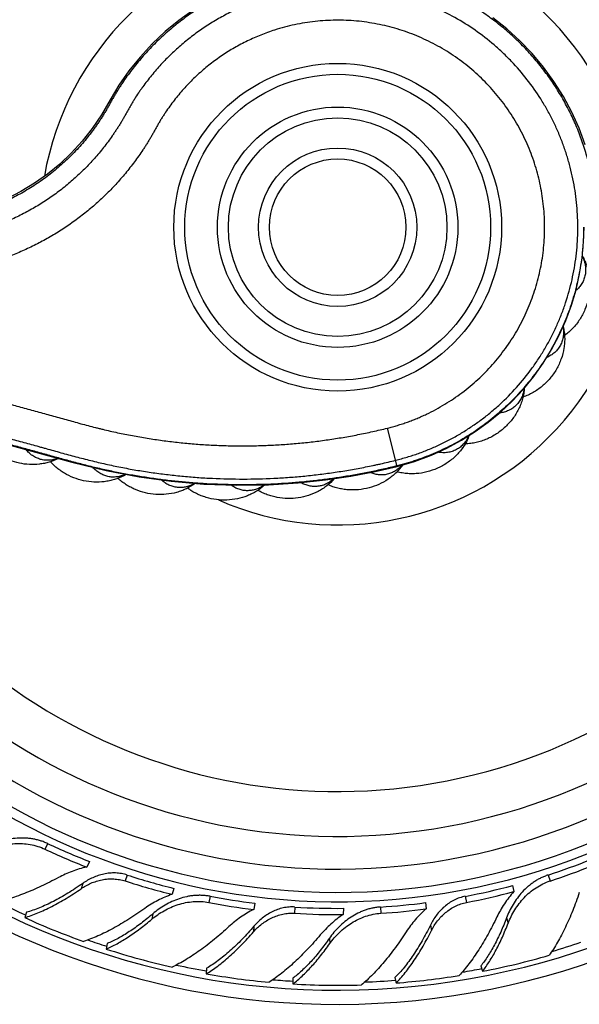
# Model space of a CAD drawing. Units: inches. Extents: x -0.6 to 22.7, y 1.6 to 13.3.
# Drawn here: x 2.1 to 3.2, y 10.5 to 12.3 of the extents above; entities that cross this region are included whole.
import ezdxf

# ---------------------------------------------------------------- set-up
doc = ezdxf.new("R2010")
doc.units = ezdxf.units.IN
doc.header["$LTSCALE"] = 1.21
doc.header["$MEASUREMENT"] = 0
doc.layers.get('0').update_dxf_attribs({"linetype": 'CONTINUOUS'})

msp = doc.modelspace()

# ---------------------------------------------------------------- linework, layer by layer
at = {"color": 9, "linetype": 'CONTINUOUS'}
for p, q in [((2.8325, 11.4608), (2.8148, 11.5308)), ((2.1927, 10.7703), (2.1878, 10.76)), ((2.3383, 10.7127), (2.3347, 10.7018)), ((3.1089, 10.7127), (3.1124, 10.7018)), ((2.257, 10.6974), (2.2538, 10.6876)), ((2.49, 10.6738), (2.4878, 10.6625)), ((2.9572, 10.6738), (2.9594, 10.6625)), ((2.6453, 10.6541), (2.6446, 10.6427)), ((2.8019, 10.6541), (2.8026, 10.6427)), ((2.3853, 10.6417), (2.3834, 10.6319)), ((3.0326, 10.6342), (3.0357, 10.6247)), ((2.5704, 10.6191), (2.5697, 10.6089)), ((2.8934, 10.6212), (2.8953, 10.6111)), ((2.7085, 10.5971), (2.7091, 10.5871))]:
    msp.add_line(p, q, dxfattribs=at)
at = {"color": 7, "linetype": 'CONTINUOUS'}
for p, q in [((2.269, 10.7376), (2.2641, 10.7272)), ((2.4238, 10.6883), (2.4203, 10.6774)), ((3.0439, 10.6936), (3.0461, 10.6823)), ((2.572, 10.661), (2.5699, 10.6497)), ((2.8845, 10.6622), (2.8853, 10.6507)), ((2.1539, 10.6445), (2.1507, 10.6347)), ((2.7342, 10.6518), (2.7335, 10.6403)), ((2.3019, 10.5873), (2.2999, 10.5772)), ((2.9857, 10.5463), (2.9889, 10.5365)), ((2.4836, 10.5422), (2.483, 10.5319)), ((2.6412, 10.5236), (2.6418, 10.5133)), ((2.8285, 10.5252), (2.8304, 10.515))]:
    msp.add_line(p, q, dxfattribs=at)
for points in [[(2.4592, 12.296), (2.4328, 12.2772), (2.4077, 12.2565), (2.384, 12.2341), (2.3619, 12.2101), (2.3415, 12.1848), (2.3232, 12.1585), (2.3069, 12.1314), (2.2913, 12.1045), (2.2741, 12.0792), (2.2556, 12.0558), (2.2358, 12.0342), (2.2147, 12.0142), (2.1923, 11.9957), (2.1686, 11.9789), (2.1437, 11.9637), (2.1179, 11.9504)], [(3.1766, 12.0491), (3.1654, 12.0796), (3.1521, 12.1091), (3.1368, 12.1377), (3.1196, 12.1652), (3.1005, 12.1915), (3.0797, 12.2165), (3.0573, 12.24), (3.0333, 12.2619), (3.0078, 12.2821)], [(2.8325, 11.4608), (2.8642, 11.4699), (2.8951, 11.4814), (2.9237, 11.4943), (2.9504, 11.5086), (2.9754, 11.5243), (2.9992, 11.5414), (3.0218, 11.5601), (3.0433, 11.5804), (3.0636, 11.6021), (3.0824, 11.6252), (3.0996, 11.6494), (3.1152, 11.6746), (3.129, 11.7008), (3.1411, 11.7279), (3.1515, 11.7557), (3.1599, 11.7842), (3.1665, 11.8131), (3.1711, 11.8423), (3.1739, 11.8716), (3.1747, 11.8985)], [(1.952, 11.5468), (2.0274, 11.5261), (2.1703, 11.4869)], [(2.1703, 11.4869), (2.2368, 11.4686), (2.2998, 11.453), (2.3599, 11.4415), (2.4188, 11.4334), (2.4783, 11.4283), (2.5388, 11.4261), (2.5972, 11.4271), (2.6512, 11.4305), (2.701, 11.4359), (2.7478, 11.443), (2.7922, 11.4515), (2.8325, 11.4608)]]:
    msp.add_lwpolyline(points, dxfattribs=at)
for radius in [0.3, 0.22, 0.145]:
    msp.add_circle((2.7236, 11.8985), radius, dxfattribs=at)
at = {"color": 9, "linetype": 'CONTINUOUS'}
for radius in [0.28, 0.2, 0.125]:
    msp.add_circle((2.7236, 11.8985), radius, dxfattribs=at)
at = {"color": 7, "linetype": 'CONTINUOUS'}
for centre, radius, start, end in [((2.7236, 11.8985), 1.4225, 188.1175, 173.1338), ((2.7236, 11.8985), 1.3966, 188.1298, 173.293), ((2.7236, 11.8985), 1.2175, 192.605, 174.581), ((2.7236, 11.8985), 1.175, 193.0532, 174.9415), ((2.7236, 11.8985), 1.115, 195.4603, 175.503), ((2.7151, 11.8809), 1.2273, 244.8066, 248.6843), ((2.7101, 11.87), 1.2268, 244.8022, 248.6816), ((2.7295, 11.8799), 1.2273, 288.0066, 291.8843), ((2.7333, 11.8685), 1.2268, 288.0022, 291.8816), ((2.7176, 11.8806), 1.228, 252.0075, 256.1582), ((2.7139, 11.869), 1.2272, 252.0025, 256.1556), ((2.727, 11.8799), 1.228, 280.8075, 284.9582), ((2.7198, 11.8794), 1.2273, 259.2066, 263.0843), ((2.7294, 11.868), 1.2272, 280.8025, 284.9556), ((2.7176, 11.8675), 1.2268, 259.2022, 263.0816), ((2.7222, 11.8797), 1.228, 266.4075, 270.5582), ((2.7247, 11.879), 1.2273, 273.6066, 277.4843), ((2.7208, 11.8889), 1.3777, 245.5576, 250.395), ((2.7216, 11.8675), 1.2272, 266.4025, 270.5556), ((2.7255, 11.867), 1.2268, 273.6022, 277.4816), ((2.7222, 11.8894), 1.3785, 252.1625, 257.3753), ((2.7268, 11.8898), 1.3785, 280.9625, 286.1753), ((2.7232, 11.8885), 1.3777, 259.9576, 264.795), ((2.7257, 11.8888), 1.3777, 274.3576, 279.195), ((2.7245, 11.8893), 1.3785, 266.5625, 271.7753)]:
    msp.add_arc(centre, radius, start, end, dxfattribs=at)
at = {"color": 9, "linetype": 'CONTINUOUS'}
for radius, start, end in [(1.2346, 192.19, 174.442), (1.0328, 197.9552, 176.3823), (0.545, 246.37, 170.1248), (1.3825, 243.2686, 245.588), (1.3825, 250.6817, 252.193), (1.3825, 286.4783, 288.789), (1.3825, 257.6603, 259.9881), (1.3825, 279.4988, 280.993), (1.3825, 265.0912, 266.5929), (1.3825, 272.0703, 274.3885)]:
    msp.add_arc((2.7236, 11.8985), radius, start, end, dxfattribs=at)
for points, knots in [([(3.1944, 11.9561), (3.1932, 11.9659), (3.1902, 11.9854), (3.1839, 12.0143), (3.1758, 12.0427), (3.166, 12.0706), (3.1544, 12.0978), (3.1412, 12.1242), (3.1263, 12.1498), (3.1099, 12.1744), (3.092, 12.1979), (3.0726, 12.2202), (3.0519, 12.2413), (3.0299, 12.2611), (3.0068, 12.2795), (2.9825, 12.2964), (2.9572, 12.3117), (2.9311, 12.3255), (2.9041, 12.3376), (2.8764, 12.3479), (2.8481, 12.3566), (2.8194, 12.3634), (2.7902, 12.3685), (2.7608, 12.3717), (2.7313, 12.3731), (2.7017, 12.3727), (2.6723, 12.3704), (2.643, 12.3663), (2.614, 12.3604), (2.5855, 12.3527), (2.5575, 12.3432), (2.5301, 12.332), (2.5035, 12.3191), (2.4777, 12.3046), (2.4529, 12.2885), (2.4292, 12.2709), (2.4066, 12.2518), (2.3888, 12.2348), (2.3752, 12.2206), (2.3653, 12.2095), (2.3558, 12.1982), (2.3466, 12.1866), (2.3378, 12.1748), (2.3308, 12.1646), (2.3254, 12.1564), (2.3215, 12.1502), (2.3176, 12.1439), (2.3145, 12.1386), (2.312, 12.1343), (2.3095, 12.13), (2.3065, 12.1247), (2.3029, 12.1182), (2.2992, 12.1118), (2.2955, 12.1055), (2.2916, 12.0992), (2.2876, 12.093), (2.2834, 12.0869), (2.2791, 12.0809), (2.2733, 12.0729), (2.2658, 12.0632), (2.2563, 12.0518), (2.2465, 12.0408), (2.2362, 12.0301), (2.2256, 12.0199), (2.2146, 12.01), (2.1996, 11.9973), (2.1799, 11.9824), (2.155, 11.9664), (2.1291, 11.9521), (2.1023, 11.9397), (2.0746, 11.9293), (2.0463, 11.9208), (2.0174, 11.9144), (1.9882, 11.91), (1.9636, 11.9081), (1.9439, 11.9077), (1.9291, 11.9079), (1.9144, 11.9086), (1.9021, 11.9096), (1.8923, 11.9107), (1.885, 11.9116), (1.8777, 11.9126), (1.8704, 11.9138), (1.8631, 11.9152), (1.8559, 11.9167), (1.8487, 11.9183), (1.8415, 11.9201), (1.8343, 11.9219), (1.8272, 11.9238), (1.8201, 11.9257), (1.8106, 11.9283), (1.7987, 11.9316), (1.7845, 11.9355), (1.7702, 11.9394), (1.756, 11.9433), (1.7417, 11.9472), (1.7275, 11.9512), (1.7132, 11.9551), (1.6942, 11.9603), (1.6705, 11.9668), (1.642, 11.9746), (1.6135, 11.9825), (1.585, 11.9903), (1.5565, 11.9981), (1.5186, 12.0085), (1.4711, 12.0216), (1.4141, 12.0372), (1.3571, 12.0529), (1.3001, 12.0685), (1.2432, 12.0842), (1.1862, 12.0998), (1.1292, 12.1155), (1.0722, 12.1311), (1.0152, 12.1468), (0.9583, 12.1624), (0.9108, 12.1754), (0.8728, 12.1859), (0.8443, 12.1937), (0.8158, 12.2015), (0.7921, 12.2081), (0.7731, 12.2133), (0.7588, 12.2172), (0.7446, 12.2211), (0.7303, 12.225), (0.7161, 12.2289), (0.6971, 12.234), (0.678, 12.239), (0.6589, 12.2439), (0.6446, 12.2474), (0.6302, 12.2509), (0.6158, 12.2542), (0.6014, 12.2574), (0.5822, 12.2616), (0.558, 12.2664), (0.529, 12.2719), (0.4999, 12.2769), (0.4707, 12.2815), (0.4414, 12.2857), (0.4121, 12.2895), (0.373, 12.294), (0.3239, 12.2985), (0.265, 12.3023), (0.2059, 12.3043), (0.1468, 12.3047), (0.0877, 12.3033), (0.0287, 12.3003), (-0.0499, 12.2939), (-0.1085, 12.2867), (-0.1475, 12.2807)], [0, 0, 0, 0, 0.007812, 0.015625, 0.023438, 0.031251, 0.039063, 0.046876, 0.054689, 0.062501, 0.070314, 0.078127, 0.085939, 0.093752, 0.101565, 0.109377, 0.11719, 0.125003, 0.132815, 0.140628, 0.148441, 0.156253, 0.164066, 0.171879, 0.179691, 0.187504, 0.195317, 0.203129, 0.210942, 0.218755, 0.226567, 0.23438, 0.242193, 0.250005, 0.257818, 0.265631, 0.273443, 0.281256, 0.285163, 0.289069, 0.292976, 0.296883, 0.30079, 0.304697, 0.30665, 0.308603, 0.310556, 0.31251, 0.313487, 0.314463, 0.316417, 0.31837, 0.320323, 0.322276, 0.324228, 0.326182, 0.328135, 0.330089, 0.332043, 0.33595, 0.339856, 0.343763, 0.34767, 0.351577, 0.355484, 0.359391, 0.367203, 0.375015, 0.382828, 0.39064, 0.398453, 0.406265, 0.414078, 0.42189, 0.429702, 0.433609, 0.437516, 0.441423, 0.445329, 0.447283, 0.449237, 0.451191, 0.453145, 0.455098, 0.457051, 0.459003, 0.460957, 0.46291, 0.464864, 0.466818, 0.468771, 0.472677, 0.476582, 0.480488, 0.484394, 0.4883, 0.492206, 0.496112, 0.500018, 0.50783, 0.515642, 0.523454, 0.531266, 0.539078, 0.546889, 0.562513, 0.578137, 0.593761, 0.609385, 0.625009, 0.640633, 0.656256, 0.67188, 0.687504, 0.703128, 0.718752, 0.726564, 0.734375, 0.742187, 0.749999, 0.753905, 0.757811, 0.761717, 0.765624, 0.76953, 0.773437, 0.781249, 0.785155, 0.789061, 0.792967, 0.796873, 0.800779, 0.804685, 0.812498, 0.820312, 0.828125, 0.835938, 0.843751, 0.851563, 0.859376, 0.875001, 0.890627, 0.906252, 0.921877, 0.937502, 0.953127, 0.968753, 1, 1, 1, 1]), ([(2.8297, 11.4719), (2.8333, 11.4728), (2.8403, 11.4747), (2.8508, 11.4777), (2.8613, 11.481), (2.8716, 11.4845), (2.8818, 11.4883), (2.892, 11.4924), (2.902, 11.4967), (2.9153, 11.5028), (2.9316, 11.511), (2.9506, 11.5218), (2.969, 11.5336), (2.9869, 11.5462), (3.0041, 11.5598), (3.0261, 11.5789), (3.0517, 11.6049), (3.0747, 11.6332), (3.0913, 11.6572), (3.1028, 11.6758), (3.1134, 11.6949), (3.1231, 11.7146), (3.1317, 11.7346), (3.1419, 11.762), (3.1521, 11.797), (3.1587, 11.8329), (3.1619, 11.8619), (3.1632, 11.8837), (3.1633, 11.9056), (3.1624, 11.9275), (3.1605, 11.9492), (3.1564, 11.9781), (3.1502, 12.0066), (3.1418, 12.0346), (3.1345, 12.0552), (3.1262, 12.0755), (3.117, 12.0953), (3.1067, 12.1146), (3.0917, 12.1396), (3.0707, 12.1695), (3.0469, 12.1971), (3.0262, 12.2177), (3.0046, 12.2372), (2.9757, 12.2596), (2.9386, 12.2828), (2.9059, 12.299), (2.8789, 12.31), (2.8514, 12.3196), (2.8161, 12.3291), (2.7729, 12.3361), (2.7365, 12.3384), (2.7073, 12.3381), (2.6782, 12.3363), (2.6421, 12.3313), (2.6137, 12.3245), (2.5997, 12.3204)], [0, 0, 0, 0, 0.007813, 0.015628, 0.023442, 0.031256, 0.03907, 0.046884, 0.054699, 0.062513, 0.07814, 0.093767, 0.109395, 0.125022, 0.140649, 0.156276, 0.187521, 0.218766, 0.234393, 0.25002, 0.265647, 0.281274, 0.296902, 0.312529, 0.343774, 0.375018, 0.390646, 0.406273, 0.4219, 0.437527, 0.453154, 0.468782, 0.500026, 0.515653, 0.531281, 0.546908, 0.562535, 0.578162, 0.59379, 0.625034, 0.656279, 0.671906, 0.687533, 0.718778, 0.750023, 0.781268, 0.796895, 0.812522, 0.843767, 0.875011, 0.906256, 0.921883, 0.937511, 0.968755, 1, 1, 1, 1]), ([(2.5997, 12.3204), (2.5913, 12.3179), (2.5745, 12.3124), (2.5499, 12.3027), (2.5259, 12.2915), (2.5027, 12.2789), (2.4802, 12.265), (2.4587, 12.2497), (2.438, 12.2332), (2.4217, 12.2183), (2.4092, 12.2059), (2.4001, 12.1964), (2.3913, 12.1865), (2.3828, 12.1764), (2.3746, 12.166), (2.368, 12.1572), (2.3629, 12.15), (2.358, 12.1427), (2.3531, 12.1354), (2.3485, 12.1279), (2.3451, 12.1222), (2.3423, 12.1174), (2.3402, 12.1136), (2.338, 12.1098), (2.3359, 12.1059), (2.3338, 12.1021), (2.3321, 12.0992), (2.3305, 12.0963), (2.3283, 12.0925), (2.3254, 12.0878), (2.3219, 12.0822), (2.3183, 12.0767), (2.3147, 12.0712), (2.3097, 12.0639), (2.3033, 12.055), (2.2952, 12.0445), (2.2869, 12.0342), (2.2783, 12.0242), (2.2693, 12.0145), (2.2571, 12.0018), (2.241, 11.9867), (2.2208, 11.9697), (2.1995, 11.9539), (2.1774, 11.9394), (2.1545, 11.9263), (2.1308, 11.9145), (2.1065, 11.9041), (2.0817, 11.8951), (2.0563, 11.8876), (2.0305, 11.8816), (2.0045, 11.8772), (1.9782, 11.8743), (1.9562, 11.8731), (1.9386, 11.873), (1.9254, 11.8733), (1.9122, 11.8739), (1.899, 11.875), (1.8859, 11.8764), (1.875, 11.8779), (1.8663, 11.8793), (1.8598, 11.8805), (1.8533, 11.8817), (1.8468, 11.8831), (1.8404, 11.8846), (1.8318, 11.8867), (1.8211, 11.8894), (1.8084, 11.8928), (1.7957, 11.8964), (1.7829, 11.8999), (1.7702, 11.9034), (1.7575, 11.9069), (1.7447, 11.9104), (1.732, 11.9139), (1.715, 11.9186), (1.6938, 11.9244), (1.6683, 11.9314), (1.6428, 11.9384), (1.6173, 11.9454), (1.5918, 11.9524), (1.5664, 11.9594), (1.5409, 11.9664), (1.5069, 11.9757), (1.4644, 11.9874), (1.4135, 12.0014), (1.3625, 12.0154), (1.3116, 12.0294), (1.2606, 12.0434), (1.1927, 12.062), (1.1417, 12.076), (1.1078, 12.0853)], [0, 0, 0, 0, 0.015626, 0.031251, 0.046877, 0.062503, 0.078128, 0.093754, 0.109379, 0.125005, 0.132819, 0.140632, 0.148445, 0.156259, 0.164071, 0.171884, 0.175791, 0.179697, 0.18751, 0.191416, 0.195322, 0.199228, 0.201181, 0.203134, 0.207041, 0.208994, 0.210946, 0.212899, 0.214852, 0.218758, 0.222665, 0.226572, 0.230478, 0.234384, 0.242197, 0.250009, 0.257822, 0.265635, 0.273449, 0.281262, 0.296888, 0.312513, 0.328139, 0.343765, 0.35939, 0.375016, 0.390642, 0.406267, 0.421893, 0.437519, 0.453145, 0.46877, 0.484396, 0.49221, 0.500023, 0.507837, 0.51565, 0.523464, 0.531279, 0.535186, 0.539093, 0.542999, 0.546905, 0.550811, 0.554718, 0.562532, 0.570345, 0.578156, 0.585968, 0.593779, 0.601591, 0.609403, 0.617216, 0.625027, 0.640651, 0.656275, 0.671899, 0.687523, 0.703147, 0.718771, 0.734394, 0.750018, 0.781266, 0.812514, 0.843761, 0.875009, 0.906257, 0.937505, 1, 1, 1, 1]), ([(2.8148, 11.5308), (2.8179, 11.5316), (2.824, 11.5332), (2.8331, 11.5358), (2.8422, 11.5387), (2.8512, 11.5417), (2.8601, 11.545), (2.8689, 11.5486), (2.8776, 11.5523), (2.8891, 11.5576), (2.9032, 11.5648), (2.9197, 11.5742), (2.9357, 11.5844), (2.9512, 11.5955), (2.9661, 11.6072), (2.9852, 11.6239), (3.0029, 11.642), (3.0193, 11.6614), (3.0308, 11.6765), (3.0415, 11.6922), (3.0515, 11.7084), (3.0606, 11.725), (3.0689, 11.7421), (3.0763, 11.7596), (3.0849, 11.7834), (3.0935, 11.8139), (3.0991, 11.8452), (3.1016, 11.8704), (3.1028, 11.8957), (3.102, 11.9273), (3.0972, 11.9651), (3.0901, 11.996), (3.0826, 12.0202), (3.0739, 12.0439), (3.0607, 12.0728), (3.0448, 12.1002), (3.0304, 12.1211), (3.0189, 12.1362), (3.0066, 12.1506), (2.9936, 12.1645), (2.98, 12.1777), (2.9609, 12.1944), (2.9355, 12.2134), (2.9029, 12.233), (2.8743, 12.2466), (2.8507, 12.2557), (2.8266, 12.2635), (2.7958, 12.2711), (2.7644, 12.2756), (2.7391, 12.2773), (2.7201, 12.2776), (2.7012, 12.2769), (2.6822, 12.2753), (2.6634, 12.2728), (2.6385, 12.2681), (2.6201, 12.2632), (2.6081, 12.2594)], [0, 0, 0, 0, 0.007813, 0.015628, 0.023441, 0.031255, 0.039069, 0.046884, 0.054698, 0.062513, 0.078139, 0.093766, 0.109394, 0.125021, 0.140648, 0.156275, 0.187519, 0.203146, 0.218773, 0.2344, 0.250028, 0.265655, 0.281282, 0.296909, 0.312536, 0.34378, 0.375025, 0.390652, 0.406279, 0.437523, 0.468768, 0.500012, 0.515639, 0.531266, 0.56251, 0.593755, 0.609382, 0.625009, 0.640636, 0.656263, 0.67189, 0.687517, 0.718762, 0.750006, 0.78125, 0.796877, 0.812504, 0.843749, 0.874993, 0.89062, 0.906247, 0.921874, 0.937501, 0.953128, 0.968756, 1, 1, 1, 1]), ([(2.6081, 12.2594), (2.5996, 12.2567), (2.5827, 12.2506), (2.5582, 12.2398), (2.5345, 12.2272), (2.5117, 12.213), (2.49, 12.1972), (2.4729, 12.1829), (2.4598, 12.1706), (2.4504, 12.1611), (2.4413, 12.1513), (2.4325, 12.1412), (2.4241, 12.1307), (2.4161, 12.12), (2.4097, 12.1108), (2.4048, 12.1033), (2.4012, 12.0977), (2.3983, 12.0929), (2.3961, 12.089), (2.3938, 12.0851), (2.3911, 12.0803), (2.3879, 12.0744), (2.3851, 12.0695), (2.3829, 12.0657), (2.3807, 12.0618), (2.3778, 12.057), (2.3743, 12.0513), (2.3707, 12.0457), (2.3657, 12.0382), (2.3594, 12.029), (2.3516, 12.0181), (2.3434, 12.0075), (2.335, 11.9971), (2.3234, 11.9834), (2.3083, 11.967), (2.2891, 11.9483), (2.2689, 11.9306), (2.2479, 11.914), (2.226, 11.8985), (2.2033, 11.8841), (2.1799, 11.871), (2.1559, 11.8591), (2.1312, 11.8485), (2.1061, 11.8392), (2.0805, 11.8313), (2.0545, 11.8247), (2.0282, 11.8194), (2.0016, 11.8156), (1.9749, 11.8131), (1.9481, 11.8121), (1.9213, 11.8124), (1.899, 11.8139), (1.8812, 11.8158), (1.8679, 11.8176), (1.8547, 11.8197), (1.8437, 11.8217), (1.835, 11.8235), (1.8284, 11.8249), (1.8219, 11.8265), (1.8154, 11.8281), (1.8089, 11.8298), (1.8024, 11.8315), (1.796, 11.8333), (1.7895, 11.8351), (1.7831, 11.8369), (1.7744, 11.8393), (1.7637, 11.8422), (1.7508, 11.8458), (1.7378, 11.8493), (1.7249, 11.8528), (1.7077, 11.8576), (1.6861, 11.8635), (1.6603, 11.8706), (1.6344, 11.8777), (1.6086, 11.8848), (1.5828, 11.8919), (1.5569, 11.899), (1.5311, 11.9061), (1.4966, 11.9156), (1.4535, 11.9274), (1.4018, 11.9416), (1.3501, 11.9558), (1.2984, 11.97), (1.2467, 11.9842), (1.1778, 12.0031), (1.1261, 12.0173), (1.0917, 12.0268)], [0, 0, 0, 0, 0.015625, 0.03125, 0.046875, 0.0625, 0.078125, 0.093749, 0.101563, 0.109377, 0.117191, 0.125004, 0.132818, 0.140631, 0.148445, 0.152352, 0.156259, 0.160166, 0.162119, 0.164072, 0.167978, 0.171884, 0.17579, 0.177743, 0.179696, 0.183602, 0.187508, 0.191415, 0.195323, 0.203136, 0.210949, 0.218762, 0.226575, 0.234389, 0.250015, 0.265641, 0.281267, 0.296892, 0.312518, 0.328144, 0.34377, 0.359395, 0.375021, 0.390647, 0.406273, 0.421899, 0.437524, 0.45315, 0.468776, 0.484402, 0.500028, 0.515653, 0.523466, 0.53128, 0.539094, 0.546908, 0.550815, 0.554721, 0.558627, 0.562533, 0.566439, 0.570345, 0.574251, 0.578158, 0.582065, 0.585971, 0.593783, 0.601594, 0.609406, 0.617218, 0.62503, 0.640654, 0.656277, 0.671901, 0.687525, 0.703149, 0.718772, 0.734396, 0.75002, 0.781267, 0.812515, 0.843762, 0.87501, 0.906257, 0.937505, 1, 1, 1, 1]), ([(3.1738, 11.8985), (3.1738, 11.8861), (3.1728, 11.8612), (3.1681, 11.8241), (3.1617, 11.7937), (3.1551, 11.7697), (3.1475, 11.746), (3.1361, 11.717), (3.1224, 11.689), (3.1101, 11.6674), (3.1002, 11.6516), (3.0896, 11.6362), (3.0784, 11.6212), (3.0666, 11.6067), (3.0501, 11.5881), (3.028, 11.5662), (2.9994, 11.5421), (2.974, 11.5241), (2.9529, 11.5109), (2.9366, 11.5018), (2.92, 11.4933), (2.903, 11.4855), (2.8858, 11.4784), (2.8711, 11.4731), (2.8593, 11.4692), (2.8474, 11.4656), (2.8384, 11.4632), (2.8323, 11.4617)], [0, 0, 0, 0, 0.062493, 0.124986, 0.18748, 0.218733, 0.249986, 0.312479, 0.374973, 0.406226, 0.437479, 0.468733, 0.499986, 0.531239, 0.562493, 0.624986, 0.687479, 0.749973, 0.781226, 0.812479, 0.843732, 0.874986, 0.90624, 0.937493, 0.95312, 0.968748, 1, 1, 1, 1]), ([(2.8323, 11.4617), (2.8239, 11.4595), (2.8113, 11.4565), (2.7943, 11.4528), (2.7816, 11.4502), (2.7688, 11.4477), (2.7518, 11.4445), (2.7304, 11.4409), (2.7047, 11.4372), (2.6703, 11.433), (2.6271, 11.4291), (2.5751, 11.4269), (2.523, 11.4269), (2.4797, 11.4288), (2.4452, 11.4315), (2.4193, 11.4341), (2.3935, 11.4373), (2.3677, 11.4411), (2.3463, 11.4447), (2.3293, 11.4478), (2.3123, 11.4512), (2.2953, 11.4549), (2.2784, 11.4588), (2.2658, 11.4619), (2.2532, 11.4651), (2.2406, 11.4684), (2.2281, 11.4718), (2.2155, 11.4752), (2.203, 11.4787), (2.1905, 11.4822), (2.178, 11.4857), (2.1654, 11.4892), (2.1529, 11.4926), (2.1403, 11.496), (2.1278, 11.4995), (2.1153, 11.5029), (2.1027, 11.5063), (2.086, 11.5109), (2.0651, 11.5166), (2.04, 11.5235), (2.0066, 11.5327), (1.9648, 11.5442), (1.9146, 11.558), (1.8645, 11.5718), (1.8143, 11.5855), (1.7642, 11.5993), (1.6973, 11.6177), (1.6137, 11.6406), (1.5301, 11.6636), (1.4632, 11.682), (1.4131, 11.6957), (1.3629, 11.7095), (1.3128, 11.7233), (1.2626, 11.7371), (1.2125, 11.7508), (1.1623, 11.7646), (1.1205, 11.7761), (1.0871, 11.7853), (1.062, 11.7921), (1.0369, 11.799), (1.016, 11.8048), (0.9993, 11.8094), (0.9868, 11.8128), (0.9742, 11.8162), (0.9617, 11.8197), (0.9491, 11.8231), (0.9366, 11.8265), (0.9241, 11.83), (0.9115, 11.8335), (0.899, 11.837), (0.8865, 11.8405), (0.8739, 11.8439), (0.8614, 11.8473), (0.8488, 11.8505), (0.8362, 11.8537), (0.8235, 11.8567), (0.8108, 11.8596), (0.7981, 11.8623), (0.7854, 11.8649), (0.7726, 11.8673), (0.7555, 11.8702), (0.7341, 11.8735), (0.7083, 11.8767), (0.6824, 11.8794), (0.6564, 11.8814), (0.6305, 11.8827), (0.5958, 11.8836), (0.5524, 11.883), (0.5005, 11.8798), (0.4488, 11.8739), (0.3974, 11.8654), (0.3466, 11.8543), (0.2964, 11.8407), (0.2469, 11.8246), (0.1983, 11.8059), (0.1587, 11.7884), (0.1275, 11.7732), (0.1044, 11.7612), (0.0817, 11.7486), (0.0592, 11.7354), (0.0371, 11.7217), (0.019, 11.7098), (0.0047, 11.7), (-0.006, 11.6926), (-0.0165, 11.685), (-0.027, 11.6772), (-0.0356, 11.6707), (-0.0424, 11.6654), (-0.0476, 11.6613), (-0.0518, 11.658), (-0.0552, 11.6552), (-0.0585, 11.6525), (-0.0627, 11.6491), (-0.0678, 11.645), (-0.072, 11.6416), (-0.0755, 11.639), (-0.0789, 11.6364), (-0.0833, 11.6332), (-0.0904, 11.6283), (-0.0995, 11.6224), (-0.1107, 11.6157), (-0.1222, 11.6095), (-0.1338, 11.6038), (-0.1457, 11.5985), (-0.1619, 11.5921), (-0.1784, 11.5867), (-0.1951, 11.5823), (-0.2121, 11.5786), (-0.2335, 11.5752), (-0.2595, 11.5732), (-0.2855, 11.5733), (-0.3114, 11.5755), (-0.3371, 11.5797), (-0.354, 11.5839), (-0.3623, 11.5863)], [0, 0, 0, 0, 0.007812, 0.011719, 0.015625, 0.019532, 0.023438, 0.03125, 0.039063, 0.046876, 0.062501, 0.078126, 0.093752, 0.109377, 0.11719, 0.125003, 0.132817, 0.14063, 0.148443, 0.15235, 0.156256, 0.164069, 0.167976, 0.171882, 0.175789, 0.179695, 0.183601, 0.187507, 0.191413, 0.195319, 0.199226, 0.203132, 0.207038, 0.210944, 0.21485, 0.218756, 0.222662, 0.226568, 0.23438, 0.242192, 0.250004, 0.265628, 0.281253, 0.296877, 0.312501, 0.328125, 0.343749, 0.374998, 0.406246, 0.42187, 0.437494, 0.453119, 0.468743, 0.484367, 0.499991, 0.515615, 0.53124, 0.539052, 0.546864, 0.554676, 0.562488, 0.566394, 0.5703, 0.574206, 0.578112, 0.582018, 0.585924, 0.58983, 0.593736, 0.597642, 0.601548, 0.605455, 0.609361, 0.613267, 0.617174, 0.62108, 0.624987, 0.628893, 0.632799, 0.636706, 0.640613, 0.648427, 0.65624, 0.664053, 0.671866, 0.679679, 0.687492, 0.703118, 0.718743, 0.734368, 0.749993, 0.765618, 0.781244, 0.796869, 0.812494, 0.828119, 0.835932, 0.843744, 0.851557, 0.85937, 0.867182, 0.874995, 0.878901, 0.882807, 0.886713, 0.890619, 0.894525, 0.896479, 0.898432, 0.900385, 0.901361, 0.902338, 0.904292, 0.906245, 0.908198, 0.909174, 0.91015, 0.912104, 0.914057, 0.917965, 0.921872, 0.925779, 0.929686, 0.933593, 0.9375, 0.945312, 0.949219, 0.953126, 0.960938, 0.968751, 0.976563, 0.984375, 0.992188, 1, 1, 1, 1]), ([(1.0917, 11.858), (1.1273, 11.8482), (1.1985, 11.8286), (1.3053, 11.7993), (1.4121, 11.77), (1.519, 11.7406), (1.608, 11.7162), (1.6792, 11.6966), (1.7326, 11.682), (1.786, 11.6673), (1.8394, 11.6526), (1.8928, 11.638), (1.9462, 11.6233), (1.9996, 11.6086), (2.0442, 11.5964), (2.0798, 11.5866), (2.1065, 11.5793), (2.1332, 11.5719), (2.1554, 11.5658), (2.1732, 11.5609), (2.1866, 11.5573), (2.1999, 11.5536), (2.2133, 11.5499), (2.2266, 11.5463), (2.24, 11.5426), (2.2533, 11.5389), (2.2667, 11.5353), (2.2779, 11.5324), (2.2868, 11.5302), (2.2958, 11.528), (2.307, 11.5253), (2.3251, 11.5214), (2.3477, 11.5169), (2.375, 11.5121), (2.4024, 11.5081), (2.4299, 11.5047), (2.4575, 11.502), (2.4851, 11.5001), (2.5128, 11.4988), (2.5405, 11.4982), (2.5682, 11.4983), (2.5959, 11.4992), (2.6235, 11.5007), (2.6511, 11.5029), (2.6787, 11.5058), (2.7061, 11.5094), (2.7289, 11.513), (2.7471, 11.5162), (2.7607, 11.5188), (2.7743, 11.5215), (2.7878, 11.5244), (2.8014, 11.5275), (2.8103, 11.5297), (2.8148, 11.5308)], [0, 0, 0, 0, 0.062498, 0.124996, 0.187494, 0.249992, 0.312489, 0.343738, 0.374987, 0.406236, 0.437485, 0.468734, 0.499983, 0.531232, 0.562481, 0.578105, 0.59373, 0.609354, 0.624979, 0.632791, 0.640603, 0.648415, 0.656227, 0.66404, 0.671853, 0.679666, 0.687478, 0.69529, 0.699196, 0.703102, 0.710915, 0.718729, 0.734356, 0.749983, 0.765609, 0.781235, 0.796862, 0.812488, 0.828115, 0.843741, 0.859368, 0.874994, 0.890621, 0.906247, 0.921872, 0.937498, 0.953123, 0.960936, 0.968749, 0.976562, 0.984375, 0.992188, 1, 1, 1, 1]), ([(3.1715, 11.8449), (3.1728, 11.8423), (3.1751, 11.8369), (3.1772, 11.8284), (3.1778, 11.8198), (3.177, 11.8113), (3.1746, 11.8031), (3.1709, 11.7954), (3.1658, 11.7884), (3.1617, 11.7843), (3.1595, 11.7825)], [0, 0, 0, 0, 0.128134, 0.254398, 0.379129, 0.502831, 0.626124, 0.749675, 0.874121, 1, 1, 1, 1]), ([(1.0756, 11.7994), (1.1118, 11.7894), (1.1843, 11.7695), (1.293, 11.7397), (1.4017, 11.7098), (1.5104, 11.68), (1.601, 11.6551), (1.6735, 11.6352), (1.7279, 11.6203), (1.7822, 11.6053), (1.8366, 11.5904), (1.8909, 11.5755), (1.9453, 11.5605), (1.9906, 11.5481), (2.0268, 11.5382), (2.054, 11.5307), (2.0812, 11.5232), (2.1038, 11.517), (2.1219, 11.512), (2.1355, 11.5083), (2.1491, 11.5046), (2.1627, 11.5009), (2.174, 11.4978), (2.1831, 11.4952), (2.1921, 11.4927), (2.2034, 11.4896), (2.217, 11.4858), (2.2306, 11.4821), (2.2442, 11.4784), (2.2579, 11.4749), (2.2715, 11.4714), (2.2852, 11.4681), (2.299, 11.4649), (2.3127, 11.4619), (2.3265, 11.4591), (2.3404, 11.4565), (2.3589, 11.4532), (2.3821, 11.4496), (2.41, 11.4459), (2.4381, 11.4428), (2.4662, 11.4404), (2.5037, 11.4382), (2.5507, 11.4371), (2.5976, 11.4383), (2.6352, 11.4406), (2.6632, 11.443), (2.6913, 11.4461), (2.7145, 11.4493), (2.7331, 11.4521), (2.747, 11.4545), (2.7609, 11.457), (2.7747, 11.4596), (2.7862, 11.462), (2.7954, 11.4639), (2.8046, 11.4659), (2.8161, 11.4685), (2.8252, 11.4708), (2.8297, 11.4719)], [0, 0, 0, 0, 0.062498, 0.124996, 0.187495, 0.249993, 0.312491, 0.34374, 0.374989, 0.406239, 0.437488, 0.468737, 0.499986, 0.531235, 0.54686, 0.562484, 0.578109, 0.593733, 0.601546, 0.609358, 0.61717, 0.624982, 0.632795, 0.636701, 0.640607, 0.648419, 0.656232, 0.664044, 0.671856, 0.679669, 0.687483, 0.695296, 0.703109, 0.710922, 0.718734, 0.726548, 0.734361, 0.749989, 0.765616, 0.781242, 0.796868, 0.812495, 0.843746, 0.874996, 0.890622, 0.906247, 0.921873, 0.937499, 0.945311, 0.953124, 0.960937, 0.968749, 0.976562, 0.980468, 0.984375, 0.992188, 1, 1, 1, 1]), ([(3.1362, 11.7166), (3.1367, 11.7137), (3.1374, 11.7078), (3.1369, 11.699), (3.135, 11.6905), (3.1316, 11.6825), (3.127, 11.6753), (3.1211, 11.669), (3.1141, 11.6638), (3.1089, 11.6611), (3.1062, 11.66)], [0, 0, 0, 0, 0.128166, 0.254439, 0.379159, 0.502838, 0.626105, 0.74964, 0.874091, 1, 1, 1, 1]), ([(3.0649, 11.6036), (3.0646, 11.6007), (3.0635, 11.5949), (3.0605, 11.5867), (3.0561, 11.5792), (3.0506, 11.5727), (3.0441, 11.5672), (3.0367, 11.5629), (3.0286, 11.5599), (3.0229, 11.5589), (3.0201, 11.5586)], [0, 0, 0, 0, 0.128129, 0.254389, 0.379117, 0.502818, 0.626112, 0.749666, 0.874116, 1, 1, 1, 1]), ([(2.9639, 11.517), (2.9627, 11.5143), (2.96, 11.509), (2.9547, 11.502), (2.9483, 11.496), (2.9411, 11.4913), (2.9331, 11.4879), (2.9247, 11.486), (2.916, 11.4855), (2.9102, 11.4862), (2.9073, 11.4868)], [0, 0, 0, 0, 0.128164, 0.254433, 0.379149, 0.502824, 0.62609, 0.749627, 0.874082, 1, 1, 1, 1]), ([(2.2113, 11.4755), (2.2088, 11.4745), (2.2036, 11.4729), (2.1955, 11.4718), (2.1874, 11.4719), (2.1794, 11.4734), (2.1719, 11.4762), (2.1648, 11.4802), (2.1585, 11.4853), (2.1549, 11.4893), (2.1532, 11.4915)], [0, 0, 0, 0, 0.127144, 0.252697, 0.377054, 0.500727, 0.624296, 0.748354, 0.873442, 1, 1, 1, 1]), ([(2.8418, 11.4634), (2.84, 11.4613), (2.8361, 11.4573), (2.8295, 11.4524), (2.8223, 11.4486), (2.8145, 11.4461), (2.8065, 11.4449), (2.7983, 11.4451), (2.7903, 11.4466), (2.7851, 11.4485), (2.7826, 11.4496)], [0, 0, 0, 0, 0.127303, 0.252969, 0.377384, 0.501061, 0.624587, 0.748565, 0.873551, 1, 1, 1, 1])]:
    msp.add_open_spline(points, degree=3, knots=knots, dxfattribs=at)
at = {"color": 7, "linetype": 'CONTINUOUS'}
for points, knots in [([(3.1715, 11.8454), (3.1732, 11.8426), (3.1763, 11.8366), (3.18, 11.8273), (3.1828, 11.8176), (3.1852, 11.8043), (3.1859, 11.7872), (3.1831, 11.7669), (3.1768, 11.7474), (3.1688, 11.7323), (3.1609, 11.7212), (3.1543, 11.7135), (3.147, 11.7065), (3.1417, 11.7024), (3.1389, 11.7004)], [0, 0, 0, 0, 0.061732, 0.12354, 0.18557, 0.247861, 0.373035, 0.498878, 0.624927, 0.75069, 0.813383, 0.875845, 0.938051, 1, 1, 1, 1]), ([(3.1363, 11.717), (3.1371, 11.7138), (3.1384, 11.7072), (3.1393, 11.6972), (3.1391, 11.6871), (3.1375, 11.6736), (3.1332, 11.6571), (3.1246, 11.6384), (3.1129, 11.6216), (3.1008, 11.6094), (3.09, 11.6011), (3.0814, 11.5957), (3.0723, 11.5911), (3.066, 11.5887), (3.0629, 11.5877)], [0, 0, 0, 0, 0.061735, 0.123541, 0.185566, 0.247853, 0.373022, 0.498864, 0.624915, 0.750682, 0.813378, 0.875842, 0.93805, 1, 1, 1, 1]), ([(3.0652, 11.604), (3.065, 11.6007), (3.0643, 11.594), (3.0622, 11.5842), (3.059, 11.5746), (3.0536, 11.5622), (3.0446, 11.5477), (3.0309, 11.5325), (3.0148, 11.5198), (2.9997, 11.5117), (2.987, 11.507), (2.9772, 11.5043), (2.9672, 11.5026), (2.9605, 11.5021), (2.9571, 11.5021)], [0, 0, 0, 0, 0.061731, 0.12354, 0.18557, 0.247861, 0.373036, 0.49888, 0.624928, 0.75069, 0.813384, 0.875845, 0.938051, 1, 1, 1, 1]), ([(2.9642, 11.5173), (2.9631, 11.5142), (2.9605, 11.508), (2.9557, 11.4993), (2.9499, 11.4911), (2.9412, 11.4808), (2.9285, 11.4696), (2.9111, 11.4589), (2.8921, 11.4514), (2.8755, 11.448), (2.862, 11.4471), (2.8519, 11.4473), (2.8419, 11.4485), (2.8354, 11.4499), (2.8321, 11.4508)], [0, 0, 0, 0, 0.06173, 0.123528, 0.185544, 0.247819, 0.372963, 0.498785, 0.624828, 0.750606, 0.813315, 0.875798, 0.938028, 1, 1, 1, 1]), ([(2.2123, 11.4752), (2.207, 11.4724), (2.1984, 11.469), (2.1866, 11.4661), (2.1745, 11.4642), (2.1591, 11.4637), (2.1407, 11.4661), (2.1229, 11.4714), (2.1061, 11.4794), (2.0909, 11.4899), (2.0821, 11.4985), (2.0781, 11.5031)], [0, 0, 0, 0, 0.123393, 0.185457, 0.247759, 0.372898, 0.49864, 0.624609, 0.7504, 0.875631, 1, 1, 1, 1]), ([(2.3362, 11.446), (2.3309, 11.4428), (2.3223, 11.4388), (2.3104, 11.4352), (2.298, 11.4326), (2.2822, 11.4313), (2.2631, 11.433), (2.2446, 11.4378), (2.23, 11.4442), (2.2191, 11.4507), (2.2114, 11.4563), (2.2043, 11.4624), (2.1999, 11.4669), (2.1978, 11.4693)], [0, 0, 0, 0, 0.123376, 0.185438, 0.247744, 0.372902, 0.49867, 0.624647, 0.750404, 0.813128, 0.875653, 0.937948, 1, 1, 1, 1]), ([(2.8427, 11.4636), (2.8392, 11.4584), (2.833, 11.4511), (2.8235, 11.4427), (2.8133, 11.4351), (2.7993, 11.4273), (2.7811, 11.4209), (2.762, 11.4175), (2.7459, 11.4173), (2.7332, 11.4188), (2.7238, 11.4207), (2.7146, 11.4234), (2.7087, 11.4257), (2.7058, 11.4271)], [0, 0, 0, 0, 0.123394, 0.185472, 0.247797, 0.372993, 0.498791, 0.62478, 0.75052, 0.813226, 0.875723, 0.937984, 1, 1, 1, 1]), ([(2.3354, 11.4462), (2.3328, 11.445), (2.3276, 11.443), (2.3195, 11.4413), (2.3112, 11.4409), (2.3031, 11.442), (2.2952, 11.4444), (2.2879, 11.448), (2.2811, 11.4529), (2.2772, 11.4569), (2.2754, 11.459)], [0, 0, 0, 0, 0.127303, 0.252952, 0.377339, 0.500985, 0.624491, 0.748471, 0.873488, 1, 1, 1, 1]), ([(2.4627, 11.4295), (2.4577, 11.4257), (2.4495, 11.4208), (2.4379, 11.4159), (2.4257, 11.412), (2.4099, 11.4091), (2.3906, 11.4088), (2.3715, 11.4118), (2.3562, 11.4168), (2.3446, 11.4223), (2.3363, 11.4271), (2.3286, 11.4326), (2.3237, 11.4367), (2.3214, 11.4389)], [0, 0, 0, 0, 0.123395, 0.185474, 0.2478, 0.372996, 0.498795, 0.624782, 0.750522, 0.813227, 0.875724, 0.937985, 1, 1, 1, 1]), ([(2.4618, 11.4296), (2.4595, 11.4282), (2.4545, 11.4256), (2.4466, 11.4231), (2.4385, 11.4219), (2.4303, 11.422), (2.4223, 11.4235), (2.4146, 11.4263), (2.4074, 11.4304), (2.4031, 11.4339), (2.4011, 11.4358)], [0, 0, 0, 0, 0.127291, 0.252938, 0.377333, 0.500993, 0.62451, 0.748495, 0.873507, 1, 1, 1, 1]), ([(2.7174, 11.4383), (2.7133, 11.4335), (2.7064, 11.427), (2.6961, 11.4197), (2.6851, 11.4132), (2.6703, 11.407), (2.6515, 11.4026), (2.6322, 11.4013), (2.6162, 11.4029), (2.6037, 11.4058), (2.5946, 11.4087), (2.5858, 11.4124), (2.5802, 11.4154), (2.5775, 11.417)], [0, 0, 0, 0, 0.123397, 0.185478, 0.247805, 0.373004, 0.498803, 0.624789, 0.750527, 0.81323, 0.875726, 0.937986, 1, 1, 1, 1]), ([(2.7165, 11.4382), (2.7145, 11.4363), (2.7102, 11.4328), (2.7031, 11.4286), (2.6955, 11.4257), (2.6876, 11.4241), (2.6795, 11.4238), (2.6715, 11.4249), (2.6636, 11.4272), (2.6587, 11.4296), (2.6563, 11.431)], [0, 0, 0, 0, 0.127284, 0.252941, 0.377358, 0.501042, 0.624578, 0.748565, 0.873555, 1, 1, 1, 1]), ([(2.5902, 11.4269), (2.5856, 11.4226), (2.578, 11.4168), (2.567, 11.4107), (2.5554, 11.4055), (2.54, 11.4009), (2.5208, 11.3986), (2.5015, 11.3994), (2.4858, 11.4028), (2.4737, 11.407), (2.465, 11.4108), (2.4566, 11.4155), (2.4514, 11.419), (2.4489, 11.4209)], [0, 0, 0, 0, 0.123399, 0.185481, 0.24781, 0.37301, 0.498809, 0.624794, 0.75053, 0.813233, 0.875727, 0.937986, 1, 1, 1, 1]), ([(2.5893, 11.4269), (2.5871, 11.4252), (2.5824, 11.4222), (2.5749, 11.4188), (2.567, 11.4168), (2.5589, 11.416), (2.5508, 11.4166), (2.5429, 11.4186), (2.5354, 11.4218), (2.5308, 11.4248), (2.5286, 11.4264)], [0, 0, 0, 0, 0.127263, 0.252899, 0.377298, 0.500971, 0.624506, 0.748504, 0.873518, 1, 1, 1, 1]), ([(2.1927, 10.7703), (2.1905, 10.7714), (2.1861, 10.7732), (2.1794, 10.7756), (2.1724, 10.7775), (2.1654, 10.7789), (2.1583, 10.7798), (2.1488, 10.7805), (2.1368, 10.7803), (2.1227, 10.7785), (2.109, 10.7753), (2.0958, 10.771), (2.0874, 10.7673), (2.0834, 10.7653)], [0, 0, 0, 0, 0.063452, 0.126915, 0.190357, 0.253779, 0.317171, 0.380511, 0.506877, 0.63262, 0.757239, 0.880015, 1, 1, 1, 1]), ([(2.0791, 10.7563), (2.0831, 10.7582), (2.0915, 10.7618), (2.1046, 10.7659), (2.1182, 10.7688), (2.1323, 10.7704), (2.1465, 10.7704), (2.1607, 10.7688), (2.1746, 10.7655), (2.1835, 10.762), (2.1878, 10.76)], [0, 0, 0, 0, 0.119576, 0.242041, 0.366494, 0.492229, 0.618733, 0.74566, 0.872788, 1, 1, 1, 1]), ([(2.2641, 10.7272), (2.2595, 10.7262), (2.2505, 10.7239), (2.2373, 10.7195), (2.2246, 10.7142), (2.2164, 10.7101), (2.2124, 10.708)], [0, 0, 0, 0, 0.253097, 0.50476, 0.754115, 1, 1, 1, 1]), ([(2.2124, 10.708), (2.2071, 10.7052), (2.1967, 10.6997), (2.181, 10.6921), (2.1656, 10.6852), (2.1504, 10.679), (2.1355, 10.6735), (2.1211, 10.6689), (2.1072, 10.665), (2.0981, 10.6629), (2.0936, 10.6621)], [0, 0, 0, 0, 0.139586, 0.276007, 0.408734, 0.53729, 0.66118, 0.77991, 0.893011, 1, 1, 1, 1]), ([(2.3383, 10.7127), (2.3349, 10.7138), (2.3278, 10.7156), (2.317, 10.7167), (2.3062, 10.7163), (2.2955, 10.7147), (2.2851, 10.7118), (2.2752, 10.708), (2.2657, 10.7032), (2.2598, 10.6994), (2.257, 10.6974)], [0, 0, 0, 0, 0.126296, 0.252551, 0.378707, 0.504631, 0.630109, 0.754817, 0.878306, 1, 1, 1, 1]), ([(3.1089, 10.7127), (3.1066, 10.712), (3.1021, 10.7103), (3.0956, 10.7074), (3.0892, 10.704), (3.0831, 10.7002), (3.0773, 10.696), (3.0699, 10.69), (3.0614, 10.6817), (3.0523, 10.6707), (3.0445, 10.659), (3.0378, 10.6469), (3.0342, 10.6384), (3.0326, 10.6342)], [0, 0, 0, 0, 0.063452, 0.126915, 0.190358, 0.25378, 0.317172, 0.380512, 0.506878, 0.632621, 0.75724, 0.880016, 1, 1, 1, 1]), ([(2.257, 10.6974), (2.2525, 10.6942), (2.2435, 10.6881), (2.2299, 10.6794), (2.2165, 10.6715), (2.2033, 10.6644), (2.1904, 10.6581), (2.1778, 10.6526), (2.1657, 10.6481), (2.1578, 10.6456), (2.1539, 10.6445)], [0, 0, 0, 0, 0.142234, 0.280665, 0.414688, 0.543745, 0.667297, 0.784831, 0.895877, 1, 1, 1, 1]), ([(2.2538, 10.6876), (2.2566, 10.6896), (2.2625, 10.6933), (2.2719, 10.6979), (2.2819, 10.7015), (2.2922, 10.7042), (2.3029, 10.7057), (2.3136, 10.7058), (2.3243, 10.7046), (2.3313, 10.7029), (2.3347, 10.7018)], [0, 0, 0, 0, 0.121207, 0.244356, 0.368888, 0.494349, 0.620397, 0.746788, 0.873355, 1, 1, 1, 1]), ([(3.0357, 10.6247), (3.0373, 10.6288), (3.041, 10.6371), (3.0477, 10.6491), (3.0557, 10.6606), (3.0648, 10.6714), (3.0751, 10.6812), (3.0866, 10.6897), (3.099, 10.6967), (3.1079, 10.7003), (3.1124, 10.7018)], [0, 0, 0, 0, 0.119576, 0.242041, 0.366494, 0.492229, 0.618733, 0.74566, 0.872788, 1, 1, 1, 1]), ([(2.1507, 10.6347), (2.1546, 10.6359), (2.1627, 10.6385), (2.1748, 10.6432), (2.1874, 10.6488), (2.2003, 10.6551), (2.2135, 10.6622), (2.2268, 10.67), (2.2404, 10.6785), (2.2493, 10.6845), (2.2538, 10.6876)], [0, 0, 0, 0, 0.105963, 0.218194, 0.336301, 0.459888, 0.588518, 0.72173, 0.859066, 1, 1, 1, 1]), ([(2.4203, 10.6774), (2.4158, 10.6758), (2.407, 10.6724), (2.3943, 10.6663), (2.3821, 10.6594), (2.3744, 10.6543), (2.3707, 10.6516)], [0, 0, 0, 0, 0.253097, 0.504769, 0.754132, 1, 1, 1, 1]), ([(2.49, 10.6738), (2.4876, 10.6742), (2.4829, 10.6749), (2.4757, 10.6755), (2.4685, 10.6756), (2.4614, 10.6752), (2.4542, 10.6744), (2.4449, 10.6727), (2.4334, 10.6695), (2.4202, 10.6642), (2.4076, 10.6578), (2.396, 10.6503), (2.3887, 10.6447), (2.3853, 10.6417)], [0, 0, 0, 0, 0.063452, 0.126915, 0.190357, 0.253779, 0.317172, 0.380511, 0.506878, 0.63262, 0.75724, 0.880016, 1, 1, 1, 1]), ([(2.9572, 10.6738), (2.9537, 10.6731), (2.9467, 10.6712), (2.9367, 10.667), (2.9274, 10.6615), (2.9188, 10.6549), (2.9111, 10.6474), (2.9042, 10.6392), (2.8983, 10.6305), (2.8949, 10.6243), (2.8934, 10.6212)], [0, 0, 0, 0, 0.126296, 0.252551, 0.378707, 0.504631, 0.630109, 0.754817, 0.878306, 1, 1, 1, 1]), ([(3.0461, 10.6823), (3.0429, 10.6788), (3.0369, 10.6716), (3.0286, 10.6601), (3.0213, 10.6482), (3.017, 10.64), (3.015, 10.6359)], [0, 0, 0, 0, 0.253097, 0.504769, 0.754132, 1, 1, 1, 1]), ([(3.1659, 10.6807), (3.164, 10.6751), (3.1602, 10.664), (3.1539, 10.6477), (3.1474, 10.6321), (3.1406, 10.6171), (3.1335, 10.603), (3.1262, 10.5897), (3.1187, 10.5774), (3.1134, 10.5696), (3.1108, 10.5659)], [0, 0, 0, 0, 0.139586, 0.276007, 0.408734, 0.53729, 0.66118, 0.77991, 0.893011, 1, 1, 1, 1]), ([(2.3834, 10.6319), (2.3868, 10.6348), (2.3941, 10.6403), (2.4057, 10.6475), (2.4182, 10.6538), (2.4314, 10.6588), (2.4452, 10.6624), (2.4593, 10.6643), (2.4736, 10.6645), (2.4831, 10.6634), (2.4878, 10.6625)], [0, 0, 0, 0, 0.119576, 0.242041, 0.366494, 0.492229, 0.618733, 0.74566, 0.872788, 1, 1, 1, 1]), ([(2.6453, 10.6541), (2.6417, 10.6544), (2.6345, 10.6543), (2.6237, 10.6527), (2.6133, 10.6497), (2.6034, 10.6454), (2.594, 10.6401), (2.5853, 10.6338), (2.5774, 10.6269), (2.5726, 10.6217), (2.5704, 10.6191)], [0, 0, 0, 0, 0.126296, 0.252551, 0.378707, 0.504631, 0.630109, 0.754817, 0.878306, 1, 1, 1, 1]), ([(2.8019, 10.6541), (2.7995, 10.654), (2.7947, 10.6535), (2.7877, 10.6523), (2.7807, 10.6506), (2.7738, 10.6485), (2.7671, 10.6459), (2.7585, 10.6419), (2.7481, 10.6359), (2.7366, 10.6276), (2.7261, 10.6182), (2.7167, 10.608), (2.7111, 10.6008), (2.7085, 10.5971)], [0, 0, 0, 0, 0.063452, 0.126915, 0.190357, 0.253779, 0.317172, 0.380511, 0.506878, 0.63262, 0.75724, 0.880016, 1, 1, 1, 1]), ([(2.8953, 10.6111), (2.8968, 10.6142), (2.9002, 10.6202), (2.9062, 10.6288), (2.9132, 10.6368), (2.921, 10.6441), (2.9296, 10.6505), (2.9389, 10.6559), (2.9489, 10.66), (2.9559, 10.6618), (2.9594, 10.6625)], [0, 0, 0, 0, 0.121207, 0.244356, 0.368888, 0.494349, 0.620397, 0.746788, 0.873355, 1, 1, 1, 1]), ([(2.3707, 10.6516), (2.3658, 10.6482), (2.3561, 10.6415), (2.3415, 10.632), (2.3271, 10.6232), (2.3128, 10.6151), (2.2987, 10.6078), (2.285, 10.6013), (2.2716, 10.5957), (2.2628, 10.5925), (2.2585, 10.5911)], [0, 0, 0, 0, 0.139506, 0.275866, 0.408554, 0.537095, 0.660995, 0.779762, 0.892926, 1, 1, 1, 1]), ([(2.3853, 10.6417), (2.3817, 10.6386), (2.3746, 10.6327), (2.3637, 10.6242), (2.353, 10.6163), (2.3423, 10.6091), (2.3319, 10.6025), (2.3217, 10.5967), (2.3117, 10.5916), (2.3051, 10.5887), (2.3019, 10.5873)], [0, 0, 0, 0, 0.141711, 0.279513, 0.412928, 0.541536, 0.664921, 0.782692, 0.894498, 1, 1, 1, 1]), ([(2.5699, 10.6497), (2.5657, 10.6476), (2.5575, 10.6431), (2.5458, 10.6356), (2.5348, 10.6273), (2.5279, 10.6213), (2.5245, 10.6183)], [0, 0, 0, 0, 0.253097, 0.50476, 0.754115, 1, 1, 1, 1]), ([(2.5697, 10.6089), (2.572, 10.6115), (2.5768, 10.6165), (2.5847, 10.6233), (2.5934, 10.6293), (2.6028, 10.6344), (2.6127, 10.6385), (2.6231, 10.6414), (2.6338, 10.6429), (2.641, 10.6429), (2.6446, 10.6427)], [0, 0, 0, 0, 0.121207, 0.244356, 0.368888, 0.494349, 0.620397, 0.746788, 0.873355, 1, 1, 1, 1]), ([(2.7335, 10.6403), (2.7295, 10.6377), (2.7219, 10.6322), (2.7111, 10.6231), (2.701, 10.6134), (2.6948, 10.6066), (2.6918, 10.603)], [0, 0, 0, 0, 0.253097, 0.504769, 0.754132, 1, 1, 1, 1]), ([(2.7091, 10.5871), (2.7117, 10.5907), (2.7173, 10.5978), (2.7268, 10.6078), (2.7374, 10.6169), (2.7489, 10.6251), (2.7614, 10.632), (2.7746, 10.6374), (2.7884, 10.6411), (2.7979, 10.6424), (2.8026, 10.6427)], [0, 0, 0, 0, 0.119576, 0.24204, 0.366494, 0.492228, 0.618732, 0.745659, 0.872788, 1, 1, 1, 1]), ([(2.8853, 10.6507), (2.8817, 10.6476), (2.8749, 10.6413), (2.8655, 10.631), (2.8569, 10.6203), (2.8516, 10.6128), (2.8492, 10.609)], [0, 0, 0, 0, 0.253097, 0.50476, 0.754115, 1, 1, 1, 1]), ([(3.015, 10.6359), (3.0124, 10.6305), (3.0072, 10.62), (2.999, 10.6046), (2.9905, 10.5899), (2.9819, 10.5759), (2.9731, 10.5628), (2.9642, 10.5505), (2.9552, 10.5391), (2.949, 10.5321), (2.9459, 10.5287)], [0, 0, 0, 0, 0.139506, 0.275866, 0.408554, 0.537095, 0.660995, 0.779762, 0.892926, 1, 1, 1, 1]), ([(3.0326, 10.6342), (3.031, 10.6298), (3.0276, 10.6211), (3.0222, 10.6084), (3.0165, 10.5964), (3.0107, 10.5849), (3.0047, 10.5741), (2.9986, 10.5641), (2.9923, 10.5549), (2.9879, 10.5491), (2.9857, 10.5463)], [0, 0, 0, 0, 0.141711, 0.279513, 0.412928, 0.541536, 0.664921, 0.782692, 0.894498, 1, 1, 1, 1]), ([(2.2999, 10.5772), (2.3032, 10.5786), (2.3099, 10.5817), (2.3199, 10.587), (2.3301, 10.5929), (2.3406, 10.5995), (2.3512, 10.6068), (2.3619, 10.6146), (2.3727, 10.623), (2.3798, 10.6288), (2.3834, 10.6319)], [0, 0, 0, 0, 0.10728, 0.220254, 0.338626, 0.462095, 0.590325, 0.722962, 0.859655, 1, 1, 1, 1]), ([(2.5245, 10.6183), (2.5202, 10.6142), (2.5114, 10.6064), (2.4981, 10.5951), (2.4849, 10.5846), (2.4717, 10.5748), (2.4587, 10.5658), (2.4459, 10.5577), (2.4333, 10.5505), (2.425, 10.5462), (2.4209, 10.5442)], [0, 0, 0, 0, 0.139586, 0.276007, 0.408734, 0.53729, 0.66118, 0.77991, 0.893011, 1, 1, 1, 1]), ([(2.5704, 10.6191), (2.5668, 10.6149), (2.5596, 10.6067), (2.5486, 10.5949), (2.5376, 10.5839), (2.5266, 10.5737), (2.5156, 10.5644), (2.5048, 10.556), (2.4942, 10.5486), (2.4871, 10.5442), (2.4836, 10.5422)], [0, 0, 0, 0, 0.142234, 0.280665, 0.414688, 0.543745, 0.667297, 0.784831, 0.895877, 1, 1, 1, 1]), ([(2.8934, 10.6212), (2.8909, 10.6162), (2.886, 10.6065), (2.8783, 10.5924), (2.8703, 10.579), (2.8622, 10.5664), (2.8539, 10.5546), (2.8456, 10.5438), (2.8372, 10.534), (2.8314, 10.528), (2.8285, 10.5252)], [0, 0, 0, 0, 0.142234, 0.280665, 0.414688, 0.543745, 0.667297, 0.784831, 0.895877, 1, 1, 1, 1]), ([(2.9889, 10.5365), (2.9911, 10.5393), (2.9954, 10.5453), (3.0016, 10.5547), (3.0078, 10.5649), (3.0137, 10.5757), (3.0196, 10.5871), (3.0252, 10.5991), (3.0306, 10.6117), (3.034, 10.6203), (3.0357, 10.6247)], [0, 0, 0, 0, 0.10728, 0.220254, 0.338626, 0.462095, 0.590325, 0.722962, 0.859655, 1, 1, 1, 1]), ([(2.483, 10.5319), (2.4865, 10.534), (2.4936, 10.5386), (2.5042, 10.5462), (2.515, 10.5547), (2.5259, 10.5641), (2.5369, 10.5742), (2.548, 10.5851), (2.5589, 10.5967), (2.5661, 10.6047), (2.5697, 10.6089)], [0, 0, 0, 0, 0.105963, 0.218194, 0.336301, 0.459888, 0.588518, 0.72173, 0.859066, 1, 1, 1, 1]), ([(2.6918, 10.603), (2.688, 10.5985), (2.6803, 10.5896), (2.6685, 10.5768), (2.6567, 10.5646), (2.6448, 10.5532), (2.6331, 10.5427), (2.6214, 10.533), (2.6098, 10.5243), (2.6021, 10.5189), (2.5982, 10.5165)], [0, 0, 0, 0, 0.139506, 0.275866, 0.408554, 0.537095, 0.660995, 0.779762, 0.892926, 1, 1, 1, 1]), ([(2.8492, 10.609), (2.8459, 10.604), (2.8394, 10.5942), (2.8294, 10.58), (2.8191, 10.5665), (2.8088, 10.5537), (2.7984, 10.5418), (2.7881, 10.5307), (2.7777, 10.5206), (2.7707, 10.5144), (2.7672, 10.5115)], [0, 0, 0, 0, 0.139586, 0.276007, 0.408734, 0.53729, 0.66118, 0.77991, 0.893011, 1, 1, 1, 1]), ([(2.8304, 10.515), (2.8333, 10.5179), (2.8391, 10.5241), (2.8474, 10.5341), (2.8558, 10.5451), (2.864, 10.5568), (2.8722, 10.5694), (2.8801, 10.5827), (2.8879, 10.5966), (2.8928, 10.6062), (2.8953, 10.6111)], [0, 0, 0, 0, 0.105963, 0.218194, 0.336301, 0.459888, 0.588518, 0.72173, 0.859066, 1, 1, 1, 1]), ([(2.7085, 10.5971), (2.7058, 10.5932), (2.7003, 10.5856), (2.692, 10.5747), (2.6835, 10.5644), (2.675, 10.5548), (2.6665, 10.5458), (2.6581, 10.5376), (2.6497, 10.5302), (2.644, 10.5257), (2.6412, 10.5236)], [0, 0, 0, 0, 0.141711, 0.279513, 0.412928, 0.541536, 0.664921, 0.782692, 0.894498, 1, 1, 1, 1]), ([(2.6418, 10.5133), (2.6447, 10.5155), (2.6503, 10.5202), (2.6587, 10.5278), (2.6672, 10.5361), (2.6756, 10.5451), (2.6841, 10.5547), (2.6926, 10.565), (2.7009, 10.5758), (2.7064, 10.5832), (2.7091, 10.5871)], [0, 0, 0, 0, 0.10728, 0.220254, 0.338626, 0.462095, 0.590325, 0.722962, 0.859655, 1, 1, 1, 1])]:
    msp.add_open_spline(points, degree=3, knots=knots, dxfattribs=at)

doc.saveas('drawing.dxf')
